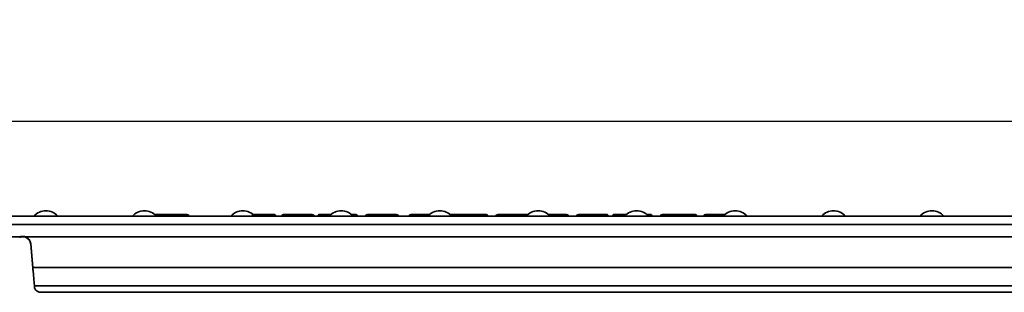
# Model space of a CAD drawing. Units: inches. Extents: x 1.3 to 72.5, y 0.2 to 45.8.
# Drawn here: x 7.4 to 18.3, y 26.4 to 29.4 of the extents above; entities that cross this region are included whole.
import ezdxf

# ---------------------------------------------------------------- set-up
doc = ezdxf.new("R2010")
doc.units = ezdxf.units.IN
doc.header["$LTSCALE"] = 4
doc.header["$MEASUREMENT"] = 0
doc.linetypes.add('SLD-Сплошная', pattern=[0])
doc.layers.add('FORMAT', color=7, linetype='SLD-Сплошная')
doc.styles.add('SLDTEXTSTYLE0', font='CALIBRII.TTF')
doc.styles.add('SLDTEXTSTYLE3', font='CALIBRI.TTF')
doc.dimstyles.new('SLDDIMSTYLE0', dxfattribs={"dimtxt": 0.583333, "dimasz": 0.534342, "dimexe": 0, "dimexo": 0.0625, "dimgap": 0.145833, "dimtad": 2, "dimdec": 6, "dimrnd": 1e-09, "dimzin": 12, "dimdsep": 46, "dimtxsty": 'SLDTEXTSTYLE0', "dimsah": 1, "dimcen": 0.09, "dimadec": 0, "dimazin": 3, "dimtfac": 1, "dimtofl": 0, "dimtmove": 0, "dimatfit": 3, "dimfxl": 1, "dimfrac": 2, "dimtolj": 1, "dimtzin": 12, "dimarcsym": 0})

# ---------------------------------------------------------------- blocks, each defined once
blk = doc.blocks.new('_D_4')
at = {"layer": 'FORMAT'}
for p, q in [((25.011, 28.902), (25.442, 28.902)), ((6.61, 27.23), (6.61, 28.445)), ((45.901, 26.96), (45.901, 28.445)), ((6.61, 28.287), (45.901, 28.287))]:
    blk.add_line(p, q, dxfattribs=at)
for points in [[(6.61, 28.287), (7.144, 28.205), (7.144, 28.369)], [(45.901, 28.287), (45.367, 28.369), (45.367, 28.205)]]:
    blk.add_solid(points, dxfattribs=at)
at = {"layer": 'FORMAT', "attachment_point": 1, "style": 'SLDTEXTSTYLE3'}
for s, insert, char_height in [('1', (25.086, 29.413), 0.417), ('39', (24.148, 29.187), 0.5833), ('"', (25.516, 29.187), 0.583), ('4', (25.086, 28.843), 0.417)]:
    blk.add_mtext(s, dxfattribs=dict(at, insert=insert, char_height=char_height))

msp = doc.modelspace()

# ---------------------------------------------------------------- linework, layer by layer
at = {"color": 7, "linetype": 'SLD-Сплошная', "lineweight": 35}
for p, q in [((45.901017, 27.229794), (6.6096774, 27.229794)), ((8.86274, 27.2494791), (9.227788, 27.2494791)), ((10.3000415, 27.2494791), (10.4330467, 27.2494791)), ((10.4330467, 27.2494791), (10.4846798, 27.2494791)), ((10.4846798, 27.2494791), (10.617685, 27.2494791)), ((10.7061064, 27.2494791), (10.7622474, 27.2494791)), ((10.7622474, 27.2494791), (10.7996551, 27.2494791)), ((10.7996551, 27.2494791), (10.8290057, 27.2494791)), ((11.0517171, 27.2494791), (11.0935764, 27.2494791)), ((11.2310766, 27.2494791), (11.2757097, 27.2494791)), ((11.2757097, 27.2494791), (11.496173, 27.2494791)), ((11.496173, 27.2494791), (11.5557201, 27.2494791)), ((11.7140948, 27.2494791), (11.8687055, 27.2494791)), ((12.155161, 27.2494791), (12.211302, 27.2494791)), ((12.211302, 27.2494791), (12.2487098, 27.2494791)), ((12.2487098, 27.2494791), (12.4497546, 27.2494791)), ((12.4497546, 27.2494791), (12.4877091, 27.2494791)), ((12.4877091, 27.2494791), (12.5426311, 27.2494791)), ((12.6801312, 27.2494791), (12.7317643, 27.2494791)), ((12.7317643, 27.2494791), (12.7708864, 27.2494791)), ((12.9140994, 27.2494791), (12.9717446, 27.2494791)), ((12.9717446, 27.2494791), (13.0179828, 27.2494791)), ((13.240693, 27.2494791), (13.2611533, 27.2494791)), ((13.2611533, 27.2494791), (13.3127864, 27.2494791)), ((13.3127864, 27.2494791), (13.4457916, 27.2494791)), ((13.576165, 27.2494791), (13.6277982, 27.2494791)), ((13.6277982, 27.2494791), (13.7079512, 27.2494791)), ((13.9822287, 27.2494791), (14.0383709, 27.2494791)), ((14.0383709, 27.2494791), (14.0757787, 27.2494791)), ((14.0757787, 27.2494791), (14.1124707, 27.2494791)), ((14.3351809, 27.2494791), (14.3697, 27.2494791)), ((14.5072002, 27.2494791), (14.5588333, 27.2494791)), ((14.5588333, 27.2494791), (14.5979553, 27.2494791)), ((14.7411672, 27.2494791), (14.7988135, 27.2494791)), ((14.7988135, 27.2494791), (14.8613902, 27.2494791)), ((14.9902184, 27.2494791), (15.0418515, 27.2494791)), ((15.0418515, 27.2494791), (15.134735, 27.2494791)), ((15.134735, 27.2494791), (15.2069587, 27.2494791)), ((45.901017, 27.1353058), (6.6096774, 27.1353058)), ((7.3654866, 27.0003076), (6.6096774, 27.0003076)), ((7.3654866, 26.9946783), (7.3654866, 27.0003076)), ((45.082021, 27.0003076), (7.4286734, 27.0003076)), ((7.4286734, 26.9946783), (7.4286734, 27.0003076)), ((7.5111918, 26.6596637), (7.4882018, 26.9224385)), ((7.4882018, 26.9168092), (7.4882018, 26.9224385)), ((7.5111918, 26.6540344), (7.4882018, 26.9168092)), ((44.9995026, 26.6596637), (7.5111918, 26.6596637)), ((7.5111918, 26.6540344), (7.5111918, 26.6596637)), ((44.9819157, 26.4530131), (7.5287787, 26.4530131)), ((7.5304601, 26.4338036), (7.5287787, 26.4530131)), ((44.9016349, 26.3833373), (7.6090596, 26.3833373))]:
    msp.add_line(p, q, dxfattribs=at)
at = {"color": 7, "linetype": 'SLD-Сплошная', "lineweight": 35, "flags": 128}
for points in [[(7.5136546, 26.6258878), (7.5128309, 26.6371808), (7.5120096, 26.6484481), (7.5111918, 26.6596637)], [(7.5136546, 26.6258878), (7.5128309, 26.6352986), (7.5120096, 26.644688), (7.5111918, 26.6540344)], [(7.5287787, 26.4530131), (7.5255908, 26.4894518), (7.5219019, 26.5316184), (7.5178668, 26.5777425), (7.5136546, 26.6258878)]]:
    msp.add_lwpolyline(points, dxfattribs=at)
at = {"color": 7, "linetype": 'SLD-Сплошная', "lineweight": 35}
for centre, radius, start, end in [((7.6568967, 27.1116838), 0.1771654, 41.8103149, 138.1896851), ((8.7513849, 27.1116838), 0.1771654, 41.8103149, 138.1896851), ((9.8458731, 27.1116838), 0.1771654, 41.8103149, 138.1896851), ((10.9403613, 27.1116838), 0.1771654, 41.8103149, 138.1896851), ((12.0348495, 27.1116838), 0.1771654, 41.8103149, 138.1896851), ((13.1293377, 27.1116838), 0.1771654, 41.8103149, 138.1896851), ((14.2238259, 27.1116838), 0.1771654, 41.8103149, 138.1896851), ((15.3183141, 27.1116838), 0.1771654, 41.8103149, 138.1896851), ((16.4128022, 27.1116838), 0.1771654, 41.8103149, 138.1896851), ((17.5072904, 27.1116838), 0.1771654, 41.8103149, 138.1896851), ((9.2277882, 27.229794), 0.019685, 0, 90), ((10.3000417, 27.229794), 0.019685, 90, 180), ((10.4330467, 27.229794), 0.019685, 90, 180), ((10.4846801, 27.229794), 0.019685, 360, 90), ((10.6176851, 27.229794), 0.019685, 360, 90), ((11.2310767, 27.229794), 0.019685, 90, 180), ((11.2757098, 27.229794), 0.019685, 360, 90), ((11.5557203, 27.229794), 0.019685, 360, 90), ((11.7140948, 27.229794), 0.019685, 90, 180), ((12.6801311, 27.229794), 0.019685, 90, 180), ((12.7317645, 27.229794), 0.019685, 360, 90), ((13.261153, 27.229794), 0.019685, 90, 134.53647719), ((13.3127863, 27.229794), 0.019685, 360, 90), ((13.4457913, 27.229794), 0.019685, 360, 90), ((13.5761648, 27.229794), 0.019685, 90, 180), ((13.6277981, 27.229794), 0.019685, 360, 90), ((8.5546617, 27.234722), 5.1533106, 359.94520981, 0.16407318), ((14.5071998, 27.229794), 0.019685, 90, 180), ((14.5588331, 27.229794), 0.019685, 360, 90), ((14.9902179, 27.229794), 0.019685, 90, 180), ((15.0418512, 27.229794), 0.019685, 360, 90), ((7.3970795, 26.9144664), 0.0914706, 5, 69.79411263), ((7.3970795, 26.908837), 0.0914706, 5, 69.79411263), ((7.599355, 26.4546639), 0.0719837, 196.84545667, 277.74801582)]:
    msp.add_arc(centre, radius, start, end, dxfattribs=at)
for centre, major_axis, ratio, start_param, end_param in [((10.7061062, 27.229794), (0.0267345, 0), 0.7363165898, 1.5707963268, 3.1415926536), ((10.7622477, 27.229794), (0, 0.019685), 0.7462619832, 4.7123889804, 6.2831853072), ((10.7996553, 27.229794), (0, 0.019685), 0.7462619832, 5.0095661883, 6.2831853072), ((11.093577, 27.229794), (0.0268113, 0), 0.7342077786, 0, 1.5707963268), ((11.4961733, 27.229794), (0, 0.019685), 0.5979862986, 0, 1.5707963268), ((12.1551606, 27.229794), (0.0267345, 0), 0.7363165898, 1.5707963268, 1.8700564762), ((12.2113021, 27.229794), (0, 0.019685), 0.7462619832, 4.7123889804, 6.2831853072), ((12.2487097, 27.229794), (0, 0.019685), 0.7462619832, 4.7123889804, 6.2831853072), ((12.4497544, 27.229794), (0, 0.019685), 0.7431652293, 0, 1.5707963268), ((12.4877089, 27.229794), (0, 0.019685), 0.7431652293, 0, 1.5707963268), ((12.5426314, 27.229794), (0.0268113, 0), 0.7342077786, 0, 1.5707963268), ((12.9717445, 27.229794), (0, 0.019685), 0.6059303637, 0, 1.5707963268), ((13.9822292, 27.229794), (0.0267345, 0), 0.7363165898, 1.5707963268, 3.1415926536), ((14.0383707, 27.229794), (0, 0.019685), 0.7462619832, 4.7123889804, 6.2831853072), ((14.0757784, 27.229794), (0, 0.019685), 0.7462619832, 4.7123889804, 6.2831853072), ((14.3697, 27.229794), (0.0268113, 0), 0.7342077786, 0, 1.5707963268), ((14.7988131, 27.229794), (0, 0.019685), 0.6059303637, 0, 1.5707963268), ((14.8613898, 27.229794), (0.0321401, 0), 0.6124754877, 0, 1.5707963268), ((15.1347351, 27.229794), (0, 0.019685), 0.2012621744, 0, 1.5707963268)]:
    msp.add_ellipse(centre, major_axis=major_axis, ratio=ratio, start_param=start_param, end_param=end_param, dxfattribs=at)
for points, knots in [([(9.9464334, 27.2494791), (9.9511648, 27.2494791), (9.9630647, 27.2494791), (9.9831215, 27.2494791), (10.005557, 27.2494791), (10.0203226, 27.2494791), (10.0277398, 27.2494791)], [0, 0, 0, 0, 0.1870452022, 0.470444974, 0.733991174, 1, 1, 1, 1]), ([(10.0276905, 27.229794), (10.0276908, 27.2308849), (10.0276915, 27.2330982), (10.0276937, 27.2363104), (10.0276979, 27.2393661), (10.0277004, 27.2421237), (10.0277069, 27.244555), (10.027714, 27.2465471), (10.0277208, 27.2480811), (10.0277294, 27.2490926), (10.0277354, 27.2494522), (10.027739, 27.2494742), (10.0277398, 27.2494791)], [0, 0, 0, 0, 0.105831167, 0.2147320187, 0.3205621626, 0.4294616915, 0.5353002833, 0.6442080963, 0.7500601155, 0.8589793684, 0.9690220679, 1, 1, 1, 1]), ([(10.0277398, 27.2494791), (10.0325511, 27.2494791), (10.0421804, 27.2494791), (10.0614128, 27.2494791), (10.0855001, 27.2494791), (10.1108596, 27.2494791), (10.1322479, 27.2494791), (10.148273, 27.2494791), (10.1614526, 27.2494791), (10.1725098, 27.2494791), (10.1818347, 27.2494791), (10.1876241, 27.2494791), (10.1902515, 27.2494791), (10.1905249, 27.2494791), (10.1906623, 27.2494791)], [0, 0, 0, 0, 0.0578276234, 0.1157374189, 0.2315733439, 0.3501511894, 0.4344829441, 0.5216189385, 0.59724746, 0.6747347906, 0.77283109, 0.8731654572, 0.936276213, 1, 1, 1, 1]), ([(10.2103541, 27.229794), (10.2101364, 27.2320071), (10.2097009, 27.2364332), (10.2063074, 27.2423229), (10.2013145, 27.246805), (10.1960205, 27.2489681), (10.1923762, 27.2494575), (10.1909228, 27.2494758), (10.1906623, 27.2494791)], [0, 0, 0, 0, 0.2145802117, 0.429157936, 0.6437399803, 0.8584157335, 0.9746202783, 1, 1, 1, 1]), ([(11.8688695, 27.229794), (11.8688695, 27.2349943), (11.8688517, 27.2400795), (11.8687911, 27.2473428), (11.8687481, 27.2494791), (11.8687053, 27.2494791)], [0, 0, 0, 0, 0.5, 0.5, 1, 1, 1, 1]), ([(11.8687055, 27.2494791), (11.8755726, 27.2494791), (11.8901786, 27.2494791), (11.9104957, 27.2494791), (11.9236037, 27.2494791), (11.9291573, 27.2494791)], [0, 0, 0, 0, 0.3383576289, 0.7196734335, 1, 1, 1, 1]), ([(12.7706998, 27.229794), (12.7707008, 27.230885), (12.7707028, 27.2330985), (12.770709, 27.2363109), (12.7707228, 27.2393667), (12.77074, 27.2421246), (12.7707614, 27.244556), (12.7707874, 27.2465479), (12.7708145, 27.2480819), (12.770844, 27.2490594), (12.7708693, 27.2494416), (12.7708825, 27.2494706), (12.7708864, 27.2494791)], [0, 0, 0, 0, 0.1058410495, 0.2147517811, 0.3205933612, 0.4295019628, 0.5353453395, 0.644257847, 0.7501074848, 0.8590212988, 0.9584986744, 1, 1, 1, 1]), ([(12.7708864, 27.2494791), (12.7873211, 27.2494791), (12.812816, 27.2494791), (12.8461508, 27.2494791), (12.876809, 27.2494791), (12.8966103, 27.2494791), (12.9117944, 27.2494791), (12.9140994, 27.2494791)], [0, 0, 0, 0, 0.241400339, 0.3744806534, 0.5439831271, 0.9307728387, 1, 1, 1, 1]), ([(12.8968141, 27.229794), (12.897005, 27.2320074), (12.8973868, 27.236434), (12.9003664, 27.2423248), (12.904751, 27.246806), (12.9093578, 27.248949), (12.9125525, 27.249453), (12.9138279, 27.2494745), (12.9140994, 27.2494791)], [0, 0, 0, 0, 0.2146126068, 0.4292258392, 0.6438652435, 0.8585132357, 0.9698787821, 1, 1, 1, 1]), ([(13.7079514, 27.2494791), (13.7155828, 27.2494791), (13.7232133, 27.2494791), (13.738468, 27.2494791), (13.7460982, 27.2494791), (13.7689428, 27.2494791), (13.7841752, 27.2494791), (13.7990617, 27.2494791)], [0, 0, 0, 0, 0.25, 0.25, 0.5, 0.5, 1, 1, 1, 1]), ([(13.804114, 27.229794), (13.804114, 27.2349953), (13.8035663, 27.2400809), (13.801703, 27.2473426), (13.800377, 27.2494791), (13.7990617, 27.2494791)], [0, 0, 0, 0, 0.5, 0.5, 1, 1, 1, 1]), ([(13.7990617, 27.2494791), (13.8027983, 27.2494791), (13.8065547, 27.2494791), (13.8137007, 27.2494791), (13.8171111, 27.2494791), (13.8270641, 27.2494791), (13.8333706, 27.2494791), (13.8452074, 27.2494791), (13.8504748, 27.2494791), (13.8598466, 27.2494791), (13.8638756, 27.2494791), (13.8711839, 27.2494791), (13.8743752, 27.2494791), (13.8795588, 27.2494791), (13.8814574, 27.2494791), (13.8843146, 27.2494791), (13.8853074, 27.2494791), (13.8864642, 27.2494791), (13.8866334, 27.2494791), (13.8868041, 27.2494791)], [0, 0, 0, 0, 0.0625, 0.0625, 0.125, 0.125, 0.25, 0.25, 0.375, 0.375, 0.5, 0.5, 0.625, 0.625, 0.75, 0.75, 0.875, 0.875, 1, 1, 1, 1]), ([(13.8868038, 27.2494791), (13.8870996, 27.2494749), (13.888552, 27.2494542), (13.8921924, 27.2489542), (13.8974528, 27.2468061), (13.9024467, 27.2423244), (13.90584, 27.2364337), (13.9062755, 27.2320073), (13.9064933, 27.229794)], [0, 0, 0, 0, 0.0288123728, 0.1414878897, 0.3561651499, 0.5707858279, 0.7853895221, 1, 1, 1, 1]), ([(14.5977687, 27.229794), (14.5977691, 27.230885), (14.5977699, 27.2330985), (14.5977784, 27.2363109), (14.5977916, 27.2393667), (14.597809, 27.2421246), (14.5978303, 27.244556), (14.5978564, 27.2465479), (14.5978832, 27.2480819), (14.5979137, 27.2490594), (14.5979361, 27.2494416), (14.5979509, 27.2494706), (14.5979553, 27.2494791)], [0, 0, 0, 0, 0.10584100884, 0.2147518199, 0.32059339346, 0.42950198829, 0.53534535848, 0.6442578593, 0.7501074905, 0.85902129785, 0.95849831188, 1, 1, 1, 1]), ([(14.5979553, 27.2494791), (14.6063261, 27.2494791), (14.614697, 27.2494791), (14.6313025, 27.2494791), (14.6395874, 27.2494791), (14.6556753, 27.2494791), (14.6630376, 27.2494791), (14.6765474, 27.2494791), (14.6825853, 27.2494791), (14.6931891, 27.2494791), (14.6979345, 27.2494791), (14.7070612, 27.2494791), (14.7114593, 27.2494791), (14.7200596, 27.2494791), (14.7243642, 27.2494791), (14.7328334, 27.2494791), (14.7370023, 27.2494791), (14.7411675, 27.2494791)], [0, 0, 0, 0, 0.125, 0.125, 0.25, 0.25, 0.375, 0.375, 0.5, 0.5, 0.625, 0.625, 0.75, 0.75, 0.875, 0.875, 1, 1, 1, 1]), ([(14.723883, 27.229794), (14.723883, 27.2349941), (14.7257556, 27.240079), (14.7321301, 27.2473419), (14.7366658, 27.2494791), (14.7411675, 27.2494791)], [0, 0, 0, 0, 0.5, 0.5, 1, 1, 1, 1]), ([(7.4286734, 27.0003076), (7.4224244, 27.0016947), (7.4099292, 27.0044682), (7.3884556, 27.005054), (7.3738325, 27.0020323), (7.3654866, 27.0003076)], [0, 0, 0, 0, 0.3004343372, 0.60073365257, 1, 1, 1, 1]), ([(7.4286734, 26.9946783), (7.4188173, 26.9972675), (7.403533, 27.0012826), (7.3818622, 26.999684), (7.3710094, 26.9963665), (7.3654866, 26.9946783)], [0, 0, 0, 0, 0.471385904, 0.730997471, 1, 1, 1, 1])]:
    msp.add_open_spline(points, degree=3, knots=knots, dxfattribs=at)

# ---------------------------------------------------------------- dimensions: what is measured, and where the dimension line sits
at = {"layer": 'FORMAT'}
dim = msp.add_linear_dim(base=(45.9010165, 28.2872547), p1=(6.6096779, 27.229794), p2=(45.9010165, 26.9601853), dimstyle='SLDDIMSTYLE0', dxfattribs=at)
dim.commit()
dim.dimension.update_dxf_attribs({"geometry": '_D_4', "text_midpoint": (24.9885634, 28.2872547), "dimtype": 160})

doc.saveas('drawing.dxf')
